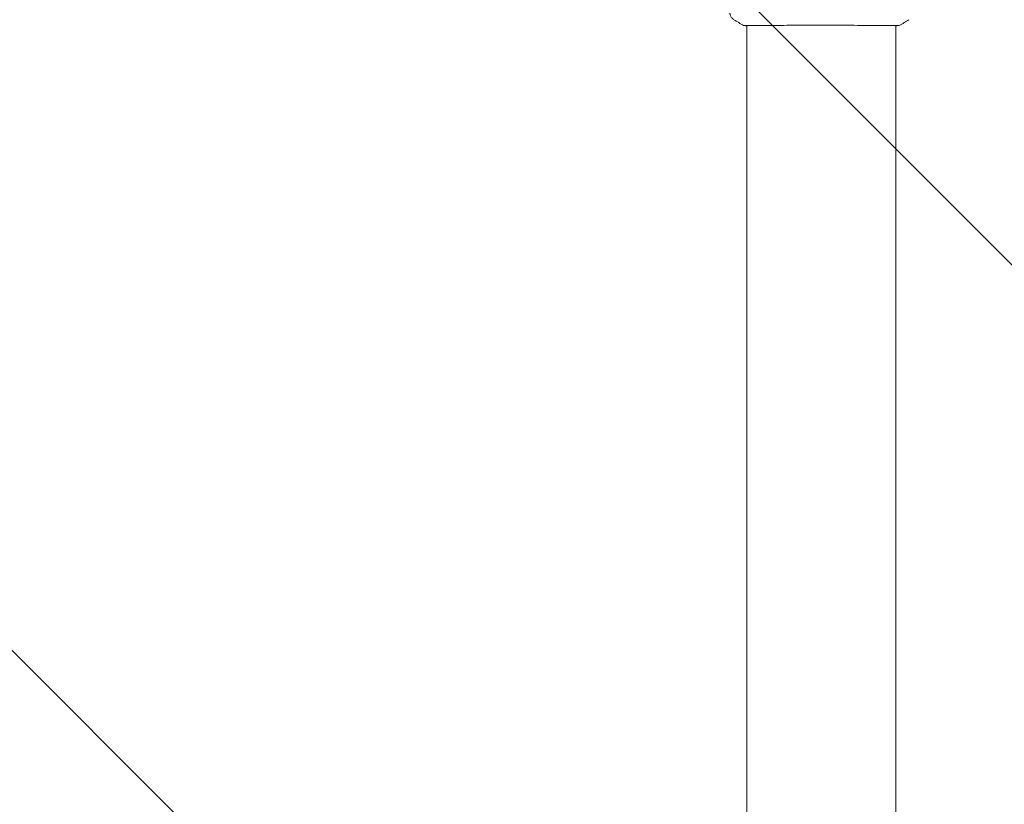
# Model space of a CAD drawing. Units: millimetres. Extents: x -10017 to 10553, y -5720 to 5603.
# Drawn here: x 1402 to 1721, y -2657 to -2402 of the extents above; entities that cross this region are included whole.
import ezdxf

# ---------------------------------------------------------------- set-up
doc = ezdxf.new("R2010")
doc.units = ezdxf.units.MM
doc.header["$LTSCALE"] = 20
doc.layers.add('2d', color=230, linetype='Continuous')
doc.layers.add('ASTMF3101-TrainingEnvelope_Hatch', color=222, linetype='Continuous')

msp = doc.modelspace()

# ---------------------------------------------------------------- hatches: boundary and pattern name
at = {"layer": 'ASTMF3101-TrainingEnvelope_Hatch'}
h = msp.add_hatch(dxfattribs=at)
h.set_pattern_fill('ANSI31', color=256, scale=100, angle=90)
h.set_pattern_definition([(135, (61.64, -3065.7), (-224.506, -224.506), [])])
h.paths.add_polyline_path([(-2038.36, -2351.5, 0.162278), (-2338.36, -2451.5, 0.162278), (-2638.36, -2351.5), (-3638.36, -2351.5, 0.414214), (-4138.36, -2851.5), (-4138.36, -3279.9, 0.414214), (-3638.36, -3779.9), (-2638.36, -3779.9, 0.162278), (-2338.36, -3679.9, 0.162278), (-2038.36, -3779.9), (-1038.36, -3779.9, 0.162278), (-738.36, -3679.9, 0.162278), (-438.36, -3779.9), (561.64, -3779.9, 0.162278), (861.64, -3679.9, 0.162278), (1161.64, -3779.9), (2161.64, -3779.9, 0.162278), (2461.64, -3679.9, 0.162278), (2761.64, -3779.9), (3761.64, -3779.9, 0.414214), (4261.64, -3279.9), (4261.64, -2851.5, 0.414214), (3761.64, -2351.5), (2761.64, -2351.5, 0.162278), (2461.64, -2451.5, 0.162278), (2161.64, -2351.5), (1161.64, -2351.5, 0.162278), (861.64, -2451.5, 0.162278), (561.64, -2351.5), (-438.36, -2351.5, 0.162278), (-738.36, -2451.5, 0.162278), (-1038.36, -2351.5)])

# ---------------------------------------------------------------- linework, layer by layer
at = {"layer": '2d', "lineweight": 0}
for p, q in [((1637.49, -2404.34), (1637.49, -2404.34)), ((1637.49, -3727.01), (1637.49, -2404.4)), ((1685.79, -2404.34), (1685.79, -2404.34)), ((1685.79, -3727.01), (1685.79, -2404.4))]:
    msp.add_line(p, q, dxfattribs=at)
for points, knots in [([(1633.27, -2402.47), (1633, -2402.3), (1632.76, -2402.07), (1632.46, -2401.69), (1632.37, -2401.56), (1632.22, -2401.28), (1632.15, -2401.14), (1632.06, -2400.89), (1632.03, -2400.77), (1631.99, -2400.64), (1631.98, -2400.6), (1631.97, -2400.52), (1631.96, -2400.49), (1631.95, -2400.43), (1631.95, -2400.41), (1631.95, -2400.39)], [0, 0, 0, 0, 0.972176, 0.972176, 1.453012, 1.453012, 1.923321, 1.923321, 2.282533, 2.282533, 2.439441, 2.439441, 2.635782, 2.635782, 2.847721, 2.847721, 2.847721, 2.847721]), ([(1636.73, -2404.4), (1636.68, -2404.39), (1636.65, -2404.39), (1636.6, -2404.38), (1636.59, -2404.38), (1636.56, -2404.38), (1636.55, -2404.37), (1636.53, -2404.37), (1636.52, -2404.37), (1636.49, -2404.36), (1636.48, -2404.35), (1636.45, -2404.34), (1636.43, -2404.33), (1636.4, -2404.32)], [0, 0, 0, 0, 1.255639, 1.255639, 1.881372, 1.881372, 2.195206, 2.195206, 2.356823, 2.356823, 2.443442, 2.443442, 2.537028, 2.537028, 2.537028, 2.537028]), ([(1686.52, -2404.38), (1686.5, -2404.38), (1686.48, -2404.38), (1686.4, -2404.39), (1686.32, -2404.39), (1685.95, -2404.4), (1685.56, -2404.4), (1684.51, -2404.39), (1683.83, -2404.38), (1682.25, -2404.36), (1681.35, -2404.35), (1679.35, -2404.34), (1678.25, -2404.33), (1675.88, -2404.31), (1674.6, -2404.31), (1671.94, -2404.3), (1670.54, -2404.29), (1667.66, -2404.28), (1666.18, -2404.28), (1663.19, -2404.27), (1661.67, -2404.27), (1658.66, -2404.27), (1657.16, -2404.28), (1654.24, -2404.28), (1652.8, -2404.29), (1650.05, -2404.3), (1648.73, -2404.31), (1646.25, -2404.32), (1645.08, -2404.33), (1642.94, -2404.34), (1641.97, -2404.35), (1640.25, -2404.37), (1639.5, -2404.38), (1638.25, -2404.39), (1637.75, -2404.4), (1637.2, -2404.4), (1637.04, -2404.39), (1636.89, -2404.39), (1636.87, -2404.39), (1636.83, -2404.39), (1636.82, -2404.39), (1636.76, -2404.38), (1636.72, -2404.38), (1636.68, -2404.38), (1636.66, -2404.38), (1636.66, -2404.38), (1636.66, -2404.38), (1636.66, -2404.38)], [0, 0, 0, 0, 0.496623, 0.496623, 1.987167, 1.987167, 6.316635, 6.316635, 10.937769, 10.937769, 15.471381, 15.471381, 19.988652, 19.988652, 24.507311, 24.507311, 29.023294, 29.023294, 33.541352, 33.541352, 38.059258, 38.059258, 42.574381, 42.574381, 47.095258, 47.095258, 51.611872, 51.611872, 56.131645, 56.131645, 60.6496, 60.6496, 65.167666, 65.167666, 69.691772, 69.691772, 71.965953, 71.965953, 72.434944, 72.434944, 72.78668, 72.78668, 73.842206, 73.842206, 74.810187, 74.810187, 74.890195, 74.890195, 74.890195, 74.890195]), ([(1686.87, -2404.32), (1686.85, -2404.33), (1686.83, -2404.34), (1686.8, -2404.35), (1686.79, -2404.36), (1686.76, -2404.37), (1686.75, -2404.37), (1686.73, -2404.37), (1686.72, -2404.38), (1686.69, -2404.38), (1686.67, -2404.38), (1686.6, -2404.39), (1686.53, -2404.4), (1686.26, -2404.42), (1686.05, -2404.43), (1685.79, -2404.43)], [0, 0, 0, 0, 0.08967, 0.08967, 0.177956, 0.177956, 0.300553, 0.300553, 0.549551, 0.549551, 1.295306, 1.295306, 3.533488, 3.533488, 6.484701, 6.484701, 6.484701, 6.484701]), ([(1686.62, -2404.38), (1686.62, -2404.38), (1686.62, -2404.38), (1686.59, -2404.38), (1686.56, -2404.38), (1686.52, -2404.38)], [1.447432, 1.447432, 1.447432, 1.447432, 1.889054, 1.889054, 3.147621, 3.147621, 3.147621, 3.147621])]:
    msp.add_open_spline(points, degree=3, knots=knots, dxfattribs=at)
for points in [[(1633.27, -2402.47), (1633.27, -2402.47), (1633.27, -2402.47), (1633.27, -2402.47)], [(1636.4, -2404.32), (1635.33, -2403.75), (1634.29, -2403.14), (1633.27, -2402.47)], [(1690, -2402.47), (1688.99, -2403.14), (1687.95, -2403.75), (1686.87, -2404.32)], [(1637.49, -2404.43), (1637.14, -2404.42), (1636.88, -2404.41), (1636.73, -2404.4)], [(1686.87, -2404.32), (1686.87, -2404.32), (1686.87, -2404.32), (1686.87, -2404.32)]]:
    msp.add_open_spline(points, degree=3, dxfattribs=at)

doc.saveas('drawing.dxf')
